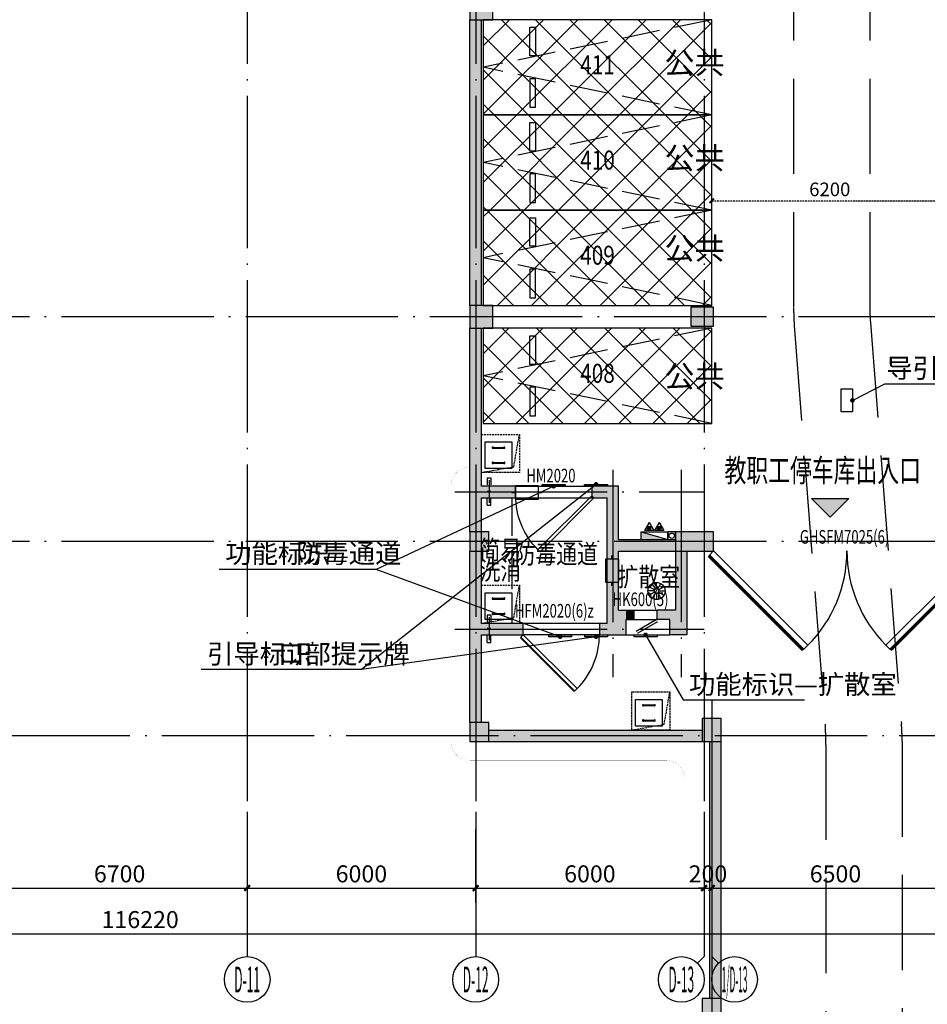
# Model space of a CAD drawing. Extents: x -977719 to 1504422, y -3543325 to -15798.
# Drawn here: x -654068 to -630231, y -3256924 to -3231072 of the extents above; entities that cross this region are included whole.
import ezdxf
from ezdxf.enums import TextEntityAlignment as Align

# ---------------------------------------------------------------- set-up
doc = ezdxf.new("R2010")
doc.units = 0
doc.header["$LTSCALE"] = 200
for name, pattern in [('__DASH', [0.35, 0.25, -0.1]), ('CENTER2', [28.575, 19.05, -3.175, 3.175, -3.175]), ('CONTINOUS', [15000, 5000, 5000, 5000]), ('DASH', [0.35, 0.25, -0.1]), ('DOTE', [2.42, 2, -0.2, 0.02, -0.2])]:
    doc.linetypes.add(name, pattern=pattern)
for name, color, linetype in [('0S-X', 1, 'Continuous'), ('0S-Y', 2, 'Continuous'), ('0S-YY', 124, 'Continuous'), ('1-DOTE', 8, 'CENTER2'), ('1孔洞', 6, 'CONTINOUS'), ('6INDEX-2', 6, 'Continuous'), ('AXIS', 3, 'Continuous'), ('AXIS_TEXT', 7, 'Continuous'), ('CAR-A', 190, 'Continuous'), ('COLUMN', 22, 'Continuous'), ('PUB_DIM', 36, 'Continuous'), ('PUB_HATCH', 8, 'Continuous'), ('PUB_TEXT', 7, 'Continuous'), ('WALL', 2, 'Continuous'), ('WINDOW_TEXT', 7, 'Continuous'), ('X-LINE', 140, 'Continuous'), ('x-道路边线', 2, 'Continuous'), ('XX', 1, 'Continuous'), ('人防标示牌标注', 5, 'Continuous'), ('人防标识牌标注', 5, 'Continuous'), ('平时文字标注', 52, 'Continuous'), ('战时拆除的防火门', 134, 'Continuous'), ('汽车位教师', 136, 'Continuous'), ('防火分区名称', 1, 'Continuous'), ('防爆地漏', 121, 'Continuous')]:
    doc.layers.add(name, color=color, linetype=linetype)
doc.layers.add('0车位编号', color=7, linetype='Continuous', lineweight=9)
doc.layers.add('暖条件', color=194, linetype='Continuous', lineweight=35)
doc.styles.add('-黑体', font='simhei.ttf', dxfattribs={"width": 0.8})
doc.styles.add('_TCH_AXIS', font='COMPLEX', dxfattribs={"bigfont": 'GBCBIG'})
doc.styles.add('_TCH_DIM', font='SIMPLEX', dxfattribs={"bigfont": 'GBCBIG'})
doc.styles.add('_TCH_DIM_T3', font='SIMPLEX', dxfattribs={"width": 0.705882, "bigfont": 'GBCBIG'})
doc.styles.add('_TCH_WINDOW', font='SIMPLEX', dxfattribs={"height": 3.5, "bigfont": 'GBCBIG'})
doc.styles.add('COMPLEX', font='COMPLEX')
doc.styles.add('HZDX', font='simplex.shx', dxfattribs={"width": 0.7, "bigfont": 'hztxt.shx'})
doc.styles.add('TK_TEXT', font='romans.shx', dxfattribs={"width": 0.8, "bigfont": 'hztxt.shx'})
doc.dimstyles.new('_TCH_ARCH&&120', dxfattribs={"dimtxt": 357, "dimasz": 120, "dimexe": 300, "dimexo": 360, "dimgap": 120, "dimtad": 1, "dimdec": 0, "dimzin": 0, "dimdsep": 46, "dimtxsty": '_TCH_DIM_T3', "dimblk": 'ARCHTICK', "dimcen": 0.09, "dimclrt": 7, "dimazin": 2, "dimtfac": 1, "dimtdec": 0, "dimtix": 1, "dimtmove": 2, "dimatfit": 3, "dimfxl": 1, "dimtolj": 1, "dimtzin": 0, "dimarcsym": 0})
doc.dimstyles.new('_TCH_ARCH&&150', dxfattribs={"dimtxt": 446.25, "dimasz": 150, "dimexe": 375, "dimexo": 450, "dimgap": 150, "dimtad": 1, "dimdec": 0, "dimzin": 0, "dimdsep": 46, "dimtxsty": '_TCH_DIM_T3', "dimblk": 'ARCHTICK', "dimcen": 0.09, "dimclrt": 7, "dimazin": 2, "dimtfac": 1, "dimtdec": 0, "dimtix": 1, "dimtmove": 2, "dimatfit": 3, "dimfxl": 1, "dimtolj": 1, "dimtzin": 0, "dimarcsym": 0})

# ---------------------------------------------------------------- blocks, each defined once
blk = doc.blocks.new('$DorLib2D$00000090')
for p, q in [((-0.5, 0.0312), (-0.1464, 0.3848)), ((-0.1464, 0.3848), (-0.1641, 0.4025)), ((0.1464, 0.3848), (0.1641, 0.4025)), ((0.5, 0.0312), (0.1464, 0.3848)), ((-0.5, 0.0312), (-0.5177, 0.0489)), ((0.5, 0.0312), (0.5177, 0.0489))]:
    blk.add_line(p, q)
at = {"const_width": 0.0125}
for points in [[(-0.5177, 0.0489), (-0.1641, 0.4025)], [(0.5177, 0.0489), (0.1641, 0.4025)]]:
    blk.add_lwpolyline(points, dxfattribs=at)
for centre, start, end in [((-0.5, 0.0312), 0, 45), ((0.5, 0.0312), 135, 180)]:
    blk.add_arc(centre, 0.5, start, end)
blk = doc.blocks.new('汽车位教师')
at = {"layer": '汽车位教师'}
h = blk.add_hatch(dxfattribs=at)
h.set_pattern_fill('ANSI37', color=163, scale=400)
h.set_pattern_definition([(45, (-65407366.7, -83635451), (-449.012806, 449.012806), []), (135, (-65407366.7, -83635451), (-449.012806, -449.012806), [])])
h.paths.add_polyline_path([(6000, 2500), (0, 2500), (0, 0), (6000, 0)])
at = {"layer": '汽车位教师', "color": 163, "linetype": 'DASH', "ltscale": 20}
for p in [(6000, 2500), (6000, 0)]:
    blk.add_line(p, (0, 1250), dxfattribs=at)
at = {"layer": '汽车位教师', "color": 163}
blk.add_lwpolyline([(6000, 2500), (0, 2500), (0, 0), (6000, 0)], close=True, dxfattribs=at)
at = {"layer": '汽车位教师', "color": 163, "linetype": 'DASH', "ltscale": 20}
for points in [[(1375, 2300), (1375, 1550), (1225, 1550), (1225, 2300)], [(1375, 200), (1375, 950), (1225, 950), (1225, 200)]]:
    blk.add_lwpolyline(points, close=True, dxfattribs=at)
blk = doc.blocks.new('A$C4F2F16A0')
at = {"layer": '1孔洞'}
for p, q in [((0, 100), (190, 100)), ((0, 0), (0, 100)), ((0, 0), (190, 0)), ((62, 50), (662, 50)), ((724, 100), (533, 100)), ((724, 0), (533, 0)), ((724, 0), (724, 100))]:
    blk.add_line(p, q, dxfattribs=at)
at = {"layer": '1孔洞', "const_width": 50}
blk.add_lwpolyline([(362, 100), (362, 0)], dxfattribs=at)
blk = doc.blocks.new('nt')
at = {"layer": '1孔洞', "ltscale": 100}
for points, elevation in [([(-196105, -208902), (-196105, -208552), (-196705, -208552), (-196705, -208902)], 3000), ([(-193992, -210481), (-194342, -210481), (-194342, -211081), (-193992, -211081)], -3000)]:
    blk.add_lwpolyline(points, close=True, dxfattribs=dict(at, elevation=elevation))
at = {"layer": '1孔洞', "ltscale": 100, "const_width": 50}
for points, elevation in [([(-196808, -208722), (-196708, -208722)], 3000), ([(-196105, -208722), (-196005, -208722)], 3000), ([(-194172, -210481), (-194172, -210381)], -3000), ([(-194172, -211184), (-194172, -211084)], -3000)]:
    blk.add_lwpolyline(points, dxfattribs=dict(at, elevation=elevation))
at = {"layer": '1孔洞', "rotation": 270}
for p in [(-197455, -208341), (-197455, -211941)]:
    blk.add_blockref('A$C4F2F16A0', p, dxfattribs=at)
blk = doc.blocks.new('xhsr200')
at = {"layer": 'XX'}
for p, q in [((700, 0), (0, 0)), ((700, 0), (0, -200)), ((0, -200), (0, 0)), ((700, -200), (700, 0))]:
    blk.add_line(p, q, dxfattribs=at)
at = {"layer": 'XX', "linetype": 'Continuous'}
for p, q in [((231, 251), (108, 40)), ((108, 40), (353, 40)), ((108, 40), (353, 40)), ((108, 40), (353, 40)), ((212, 146), (191, 109)), ((233, 146), (191, 73)), ((254, 146), (207, 66)), ((271, 139), (228, 66)), ((231, 251), (353, 40)), ((271, 102), (249, 66)), ((495, 251), (373, 40)), ((373, 40), (617, 40)), ((476, 146), (455, 109)), ((497, 146), (455, 73)), ((518, 146), (471, 66)), ((535, 139), (492, 66)), ((495, 251), (617, 40)), ((535, 102), (513, 66))]:
    blk.add_line(p, q, dxfattribs=at)
for points in [[(191, 66), (271, 66), (271, 146), (191, 146)], [(455, 66), (535, 66), (535, 146), (455, 146)]]:
    blk.add_lwpolyline(points, close=True, dxfattribs=at)
at = {"layer": 'XX'}
blk.add_solid([(0, -200), (700, 0), (700, -200)], dxfattribs=at)
blk = doc.blocks.new('XHSXX')
at = {"layer": '0S-X', "color": 145}
blk.add_lwpolyline([(-138250, -187350), (-138050, -187350), (-138050, -187150), (-138250, -187150)], close=True, dxfattribs=at)
blk.add_circle((-138150, -187250), 70, dxfattribs=at)
at = {"layer": '0S-X', "xscale": -1}
blk.add_blockref('xhsr200', (-138250, -187150), dxfattribs=at)
blk = doc.blocks.new('111111232121323132312132')
blk.add_point((0, 0))
at = {"layer": '防爆地漏', "ltscale": 0.0015}
for p, q in [((-40, 0), (-150, 0)), ((-35, 20), (-130, 75)), ((-20, 35), (-75, 130)), ((0, 40), (0, 150)), ((20, 35), (75, 130)), ((35, 20), (130, 75)), ((40, 0), (150, 0)), ((-35, -20), (-130, -75)), ((-20, -35), (-75, -130)), ((0, -40), (0, -150)), ((20, -35), (75, -130)), ((35, -20), (130, -75))]:
    blk.add_line(p, q, dxfattribs=at)
for radius in [150, 40]:
    blk.add_circle((0, 0), radius, dxfattribs=at)
blk = doc.blocks.new('jskyg')
at = {"layer": '0S-YY'}
for p, q in [((284, -342), (616, -342)), ((286, -360), (614, -360)), ((284, -758), (616, -758)), ((286, -740), (614, -740))]:
    blk.add_line(p, q, dxfattribs=at)
at = {"layer": '0S-YY', "linetype": 'DASH'}
blk.add_lwpolyline([(0, 0), (1000, 0), (1000, -1000), (0, -1000)], close=True, dxfattribs=at)
blk.add_lwpolyline([(0, -1000), (850, -850), (1000, 0)], dxfattribs=at)
at = {"layer": '0S-YY', "ltscale": 0.5}
blk.add_lwpolyline([(800, -200), (800, -900), (100, -900), (100, -200)], close=True, dxfattribs=at)
at = {"layer": '0S-YY'}
for centre, start, end in [((300, -350), 25.6161, 325.4127), ((600, -350), 213.5867, 153.4613), ((300, -750), 34.5873, 334.3839), ((600, -750), 206.5387, 146.4133)]:
    blk.add_arc(centre, 17.5, start, end, dxfattribs=at)
blk = doc.blocks.new('JSJXXXXXX')
at = {"layer": '0S-Y'}
for p in [(80299, 86950), (80299, 82987), (84249, 80187)]:
    blk.add_blockref('jskyg', p, dxfattribs=at)
blk = doc.blocks.new('RFBSP')
at = {"layer": '人防标识牌标注', "linetype": 'ByBlock'}
for p, q in [((76815, 8805), (77664, 9239)), ((77664, 9239), (83390, 9239)), ((70082, 6600), (63924, 1738)), ((68970, 6550), (64311, 4366)), ((64311, 4366), (60185, 4366)), ((69138, 2600), (64311, 4366)), ((70083, 2600), (63924, 1738)), ((71383, 2650), (72372, 939)), ((63924, 1738), (59711, 1738)), ((72372, 939), (75558, 939))]:
    blk.add_line(p, q, dxfattribs=at)
for points in [[(76515, 9105), (76815, 9105), (76815, 8505), (76515, 8505)], [(68670, 6600), (69270, 6600), (69270, 6550), (68670, 6550)], [(69782, 6600), (70382, 6600), (70382, 6550), (69782, 6550)], [(68838, 2650), (69438, 2650), (69438, 2600), (68838, 2600)], [(69783, 2650), (70383, 2650), (70383, 2600), (69783, 2600)], [(71683, 2600), (71083, 2600), (71083, 2650), (71683, 2650)]]:
    blk.add_lwpolyline(points, close=True, dxfattribs=at)
at = {"layer": '人防标识牌标注', "linetype": 'ByBlock', "const_width": 60}
for points in [[(76788, 8792, 1), (76842, 8819, 1)], [(68997, 6563, 1), (68943, 6537, 1)], [(70106, 6619, 1), (70059, 6581, 1)], [(69167, 2590, 1), (69110, 2610, 1)], [(70112, 2604, 1), (70053, 2596, 1)], [(71368, 2676, 1), (71398, 2624, 1)]]:
    blk.add_lwpolyline(points, format="xyb", close=True, dxfattribs=at)
at = {"layer": 'PUB_TEXT', "linetype": 'ByBlock', "style": '_TCH_DIM'}
for s, height, p in [('导引标识——地下室地面导引标识', 506.38, (77703, 9397)), ('功能标识', 506.4, (60343, 4534)), ('防毒通道', 506.4, (62207, 4534)), ('引导标识', 506.4, (59869, 1895)), ('口部提示牌', 506.4, (61733, 1895)), ('功能标识—扩散室', 506.4, (72524, 1097))]:
    blk.add_text(s, height=height, dxfattribs=at).set_placement(p)
at = {"layer": 'PUB_TEXT', "linetype": 'ByBlock', "style": '_TCH_DIM', "width": 0.705882}
for p in [(61817, 4534), (61343, 1895)]:
    blk.add_text('-', height=446, dxfattribs=at).set_placement(p)
blk = doc.blocks.new('_ArchTick')
at = {"color": 0, "linetype": 'ByBlock', "const_width": 0.4}
blk.add_lwpolyline([(-0.5, -0.5), (0.5, 0.5)], dxfattribs=at)
blk = doc.blocks.new('*D2899')
at = {"layer": 'Defpoints', "color": 0, "linetype": 'DASH', "transparency": 16777216}
for p in [(-629693, -3235825), (-635893, -3237064), (-629693, -3237064)]:
    blk.add_point(p, dxfattribs=at)
at = {"layer": '战时拆除的防火门', "color": 0, "linetype": 'DASH', "lineweight": -2, "transparency": 16777216}
for p, q in [((-635893, -3236704), (-635893, -3235525)), ((-629693, -3236704), (-629693, -3235525)), ((-635893, -3235825), (-629693, -3235825))]:
    blk.add_line(p, q, dxfattribs=at)
at = {"layer": '战时拆除的防火门', "color": 0, "linetype": 'DASH', "lineweight": -2, "transparency": 16777216, "xscale": 120, "yscale": 120, "zscale": 120, "rotation": 180}
blk.add_blockref('_ArchTick', (-635893, -3235825), dxfattribs=at)
at = {"layer": '战时拆除的防火门', "color": 0, "linetype": 'DASH', "lineweight": -2, "transparency": 16777216, "xscale": 120, "yscale": 120, "zscale": 120}
blk.add_blockref('_ArchTick', (-629693, -3235825), dxfattribs=at)
at = {"layer": '战时拆除的防火门', "color": 7, "linetype": 'DASH', "transparency": 16777216, "insert": (-632793, -3235527), "char_height": 357, "attachment_point": 5, "style": '_TCH_DIM_T3'}
blk.add_mtext('\\A1;6200', dxfattribs=at)
blk = doc.blocks.new('*D2709')
at = {"layer": 'Defpoints', "color": 0, "transparency": 16777216}
for p in [(-709013, -3251872), (-592793, -3251872), (-592793, -3255072)]:
    blk.add_point(p, dxfattribs=at)
at = {"layer": 'PUB_DIM', "color": 0, "lineweight": -2, "transparency": 16777216}
for p, q in [((-709013, -3252322), (-709013, -3255447)), ((-592793, -3252322), (-592793, -3255447)), ((-709013, -3255072), (-592793, -3255072))]:
    blk.add_line(p, q, dxfattribs=at)
at = {"layer": 'PUB_DIM', "color": 0, "lineweight": -2, "transparency": 16777216, "xscale": 150, "yscale": 150, "zscale": 150, "rotation": 180}
blk.add_blockref('_ArchTick', (-709013, -3255072), dxfattribs=at)
at = {"layer": 'PUB_DIM', "color": 0, "lineweight": -2, "transparency": 16777216, "xscale": 150, "yscale": 150, "zscale": 150}
blk.add_blockref('_ArchTick', (-592793, -3255072), dxfattribs=at)
at = {"layer": 'PUB_DIM', "color": 7, "transparency": 16777216, "insert": (-650903, -3254699), "char_height": 446.2, "attachment_point": 5, "style": '_TCH_DIM_T3'}
blk.add_mtext('\\A1;116220', dxfattribs=at)
blk = doc.blocks.new('*D2720')
at = {"layer": 'Defpoints', "color": 0, "transparency": 16777216}
for p in [(-654793, -3251872), (-648093, -3251872), (-648093, -3253872)]:
    blk.add_point(p, dxfattribs=at)
at = {"layer": 'PUB_DIM', "color": 0, "lineweight": -2, "transparency": 16777216}
for p, q in [((-654793, -3252322), (-654793, -3254247)), ((-648093, -3252322), (-648093, -3254247)), ((-654793, -3253872), (-648093, -3253872))]:
    blk.add_line(p, q, dxfattribs=at)
at = {"layer": 'PUB_DIM', "color": 0, "lineweight": -2, "transparency": 16777216, "xscale": 150, "yscale": 150, "zscale": 150, "rotation": 180}
blk.add_blockref('_ArchTick', (-654793, -3253872), dxfattribs=at)
at = {"layer": 'PUB_DIM', "color": 0, "lineweight": -2, "transparency": 16777216, "xscale": 150, "yscale": 150, "zscale": 150}
blk.add_blockref('_ArchTick', (-648093, -3253872), dxfattribs=at)
at = {"layer": 'PUB_DIM', "color": 7, "transparency": 16777216, "insert": (-651443, -3253499), "char_height": 446.2, "attachment_point": 5, "style": '_TCH_DIM_T3'}
blk.add_mtext('\\A1;6700', dxfattribs=at)
blk = doc.blocks.new('*D2721')
at = {"layer": 'Defpoints', "color": 0, "transparency": 16777216}
for p in [(-648093, -3251872), (-642093, -3251872), (-642093, -3253872)]:
    blk.add_point(p, dxfattribs=at)
at = {"layer": 'PUB_DIM', "color": 0, "lineweight": -2, "transparency": 16777216}
for p, q in [((-648093, -3252322), (-648093, -3254247)), ((-642093, -3252322), (-642093, -3254247)), ((-648093, -3253872), (-642093, -3253872))]:
    blk.add_line(p, q, dxfattribs=at)
at = {"layer": 'PUB_DIM', "color": 0, "lineweight": -2, "transparency": 16777216, "xscale": 150, "yscale": 150, "zscale": 150, "rotation": 180}
blk.add_blockref('_ArchTick', (-648093, -3253872), dxfattribs=at)
at = {"layer": 'PUB_DIM', "color": 0, "lineweight": -2, "transparency": 16777216, "xscale": 150, "yscale": 150, "zscale": 150}
blk.add_blockref('_ArchTick', (-642093, -3253872), dxfattribs=at)
at = {"layer": 'PUB_DIM', "color": 7, "transparency": 16777216, "insert": (-645093, -3253499), "char_height": 446.2, "attachment_point": 5, "style": '_TCH_DIM_T3'}
blk.add_mtext('\\A1;6000', dxfattribs=at)
blk = doc.blocks.new('*D2722')
at = {"layer": 'Defpoints', "color": 0, "transparency": 16777216}
for p in [(-642093, -3251872), (-636093, -3251872), (-636093, -3253872)]:
    blk.add_point(p, dxfattribs=at)
at = {"layer": 'PUB_DIM', "color": 0, "lineweight": -2, "transparency": 16777216}
for p, q in [((-642093, -3252322), (-642093, -3254247)), ((-636093, -3252322), (-636093, -3254247)), ((-642093, -3253872), (-636093, -3253872))]:
    blk.add_line(p, q, dxfattribs=at)
at = {"layer": 'PUB_DIM', "color": 0, "lineweight": -2, "transparency": 16777216, "xscale": 150, "yscale": 150, "zscale": 150, "rotation": 180}
blk.add_blockref('_ArchTick', (-642093, -3253872), dxfattribs=at)
at = {"layer": 'PUB_DIM', "color": 0, "lineweight": -2, "transparency": 16777216, "xscale": 150, "yscale": 150, "zscale": 150}
blk.add_blockref('_ArchTick', (-636093, -3253872), dxfattribs=at)
at = {"layer": 'PUB_DIM', "color": 7, "transparency": 16777216, "insert": (-639093, -3253499), "char_height": 446.2, "attachment_point": 5, "style": '_TCH_DIM_T3'}
blk.add_mtext('\\A1;6000', dxfattribs=at)
blk = doc.blocks.new('*D2723')
at = {"layer": 'Defpoints', "color": 0, "transparency": 16777216}
for p in [(-636093, -3251872), (-635893, -3251872), (-635893, -3253872)]:
    blk.add_point(p, dxfattribs=at)
at = {"layer": 'PUB_DIM', "color": 0, "lineweight": -2, "transparency": 16777216}
for p, q in [((-636093, -3252322), (-636093, -3254247)), ((-635893, -3252322), (-635893, -3254247)), ((-636093, -3253872), (-636243, -3253872)), ((-636093, -3253872), (-635893, -3253872)), ((-635893, -3253872), (-635743, -3253872))]:
    blk.add_line(p, q, dxfattribs=at)
at = {"layer": 'PUB_DIM', "color": 0, "lineweight": -2, "transparency": 16777216, "xscale": 150, "yscale": 150, "zscale": 150}
blk.add_blockref('_ArchTick', (-636093, -3253872), dxfattribs=at)
at = {"layer": 'PUB_DIM', "color": 0, "lineweight": -2, "transparency": 16777216, "xscale": 150, "yscale": 150, "zscale": 150, "rotation": 180}
blk.add_blockref('_ArchTick', (-635893, -3253872), dxfattribs=at)
at = {"layer": 'PUB_DIM', "color": 7, "transparency": 16777216, "insert": (-635993, -3253499), "char_height": 446.2, "attachment_point": 5, "style": '_TCH_DIM_T3'}
blk.add_mtext('\\A1;200', dxfattribs=at)
blk = doc.blocks.new('*D2724')
at = {"layer": 'Defpoints', "color": 0, "transparency": 16777216}
for p in [(-635893, -3251872), (-629393, -3251872), (-629393, -3253872)]:
    blk.add_point(p, dxfattribs=at)
at = {"layer": 'PUB_DIM', "color": 0, "lineweight": -2, "transparency": 16777216}
for p, q in [((-635893, -3252322), (-635893, -3254247)), ((-629393, -3252322), (-629393, -3254247)), ((-635893, -3253872), (-629393, -3253872))]:
    blk.add_line(p, q, dxfattribs=at)
at = {"layer": 'PUB_DIM', "color": 0, "lineweight": -2, "transparency": 16777216, "xscale": 150, "yscale": 150, "zscale": 150, "rotation": 180}
blk.add_blockref('_ArchTick', (-635893, -3253872), dxfattribs=at)
at = {"layer": 'PUB_DIM', "color": 0, "lineweight": -2, "transparency": 16777216, "xscale": 150, "yscale": 150, "zscale": 150}
blk.add_blockref('_ArchTick', (-629393, -3253872), dxfattribs=at)
at = {"layer": 'PUB_DIM', "color": 7, "transparency": 16777216, "insert": (-632643, -3253499), "char_height": 446.2, "attachment_point": 5, "style": '_TCH_DIM_T3'}
blk.add_mtext('\\A1;6500', dxfattribs=at)
blk = doc.blocks.new('_FZH')
blk.add_lwpolyline([(-0.5, -0.5), (0.5, -0.5), (0.5, 0.5), (-0.5, 0.5)], close=True)
at = {"layer": 'PUB_HATCH'}
blk.add_solid([(-0.5, -0.5), (0.5, -0.5), (-0.5, 0.5), (0.5, 0.5)], dxfattribs=at)
blk = doc.blocks.new('$DorLib2D$00000083')
for p, q in [((-0.207, 0.782), (-0.172, 0.817)), ((0.5, 0.075), (-0.207, 0.782)), ((0.5, 0.075), (0.535, 0.11))]:
    blk.add_line(p, q)
at = {"const_width": 0.025}
blk.add_lwpolyline([(0.535, 0.11), (-0.172, 0.817)], dxfattribs=at)
blk.add_arc((0.5, 0.075), 1, 135, 180)
blk = doc.blocks.new('$DorLib2D$00000191')
at = {"color": 0}
blk.add_line((-0.5, 0.15), (0.366, 0.65), dxfattribs=at)
at = {"color": 0, "const_width": 0.05}
blk.add_lwpolyline([(-0.55, 0.237), (0.316, 0.737)], dxfattribs=at)
blk = doc.blocks.new('$DorLib2D$00000082')
for p, q in [((-0.207, 0.757), (-0.179, 0.785)), ((0.528, 0.078), (-0.179, 0.785)), ((0.5, 0.05), (-0.207, 0.757)), ((0.5, 0.05), (0.528, 0.078))]:
    blk.add_line(p, q)
blk.add_arc((0.5, 0.05), 1, 135, 180)
blk = doc.blocks.new('_AXISO')
blk.add_circle((0, 0), 0.5)
at = {"layer": 'AXIS_TEXT', "style": 'COMPLEX', "width": 1.041667}
blk.add_attdef('A', text='', height=0.56, dxfattribs=at).set_placement((-0.25, -0.28), (0.25, -0.28), align=Align.FIT)

msp = doc.modelspace()

# ---------------------------------------------------------------- hatches: boundary and pattern name
at = {"layer": 'PUB_HATCH'}
for points in [[(-641942.6, -3231071.9), (-642242.6, -3231071.9), (-642242.6, -3238571.9), (-641942.6, -3238571.9)], [(-641942.6, -3239171.9), (-642242.6, -3239171.9), (-642242.6, -3243471.9), (-642042.6, -3243471.9), (-641942.6, -3243321.9)], [(-641942.6, -3243621.9), (-641042.6, -3243621.9), (-641042.6, -3243321.9), (-641942.6, -3243321.9), (-642042.6, -3243471.9)], [(-638342.6, -3243321.9), (-639042.6, -3243321.9), (-639042.6, -3243621.9), (-638642.6, -3243621.9)], [(-638442.6, -3244871.9), (-638342.6, -3244721.9), (-638342.6, -3243321.9), (-638642.6, -3243621.9), (-638642.6, -3244871.9)], [(-642242.6, -3244521.9), (-641942.6, -3244521.9), (-641942.6, -3243621.9), (-642042.6, -3243471.9), (-642242.6, -3243471.9)], [(-638492.6, -3246905.2), (-638342.6, -3246571.9), (-638342.6, -3245021.9), (-638442.6, -3244871.9), (-638642.6, -3244871.9), (-638642.6, -3246921.9)], [(-636842.6, -3245021.9), (-636842.6, -3244721.9), (-638342.6, -3244721.9), (-638442.6, -3244871.9), (-638342.6, -3245021.9)], [(-641942.6, -3245021.9), (-642242.6, -3245021.9), (-642242.6, -3247071.9), (-642042.6, -3247071.9), (-641942.6, -3246921.9)], [(-636542.6, -3245021.9), (-636842.6, -3245021.9), (-636842.6, -3246571.9), (-636542.6, -3247221.9)], [(-641942.6, -3247221.9), (-640842.6, -3247221.9), (-640842.6, -3246921.9), (-641942.6, -3246921.9), (-642042.6, -3247071.9)], [(-638642.6, -3246921.9), (-638842.6, -3246921.9), (-638842.6, -3247221.9), (-638492.6, -3247221.9), (-638492.6, -3246905.2)], [(-642242.6, -3249521.9), (-641942.6, -3249521.9), (-641942.6, -3247221.9), (-642042.6, -3247071.9), (-642242.6, -3247071.9)], [(-636142.6, -3250021.9), (-636142.6, -3249721.9), (-641742.6, -3249721.9), (-641742.6, -3250021.9)], [(-635642.6, -3250021.9), (-635942.6, -3250021.9), (-635942.6, -3256771.9), (-635642.6, -3256771.9)]]:
    msp.add_hatch(color=256, dxfattribs=at).paths.add_polyline_path(points)
at = {"layer": 'PUB_HATCH', "linetype": 'ByBlock'}
for points in [[(-638492.6, -3246905.2), (-638492.6, -3247221.9), (-638142.6, -3247221.9), (-638142.6, -3246571.9), (-638342.6, -3246571.9)], [(-638142.6, -3246571.9), (-638142.6, -3246821.9), (-637942.6, -3246821.9), (-637942.6, -3246571.9)], [(-636992.6, -3246821.9), (-636992.6, -3246571.9), (-637322.6, -3246571.9), (-637322.6, -3246821.9)], [(-636542.6, -3247221.9), (-636842.6, -3246571.9), (-636992.6, -3246571.9), (-636992.6, -3247221.9)]]:
    msp.add_hatch(color=256, dxfattribs=at).paths.add_polyline_path(points)
at = {"layer": '防火分区名称', "ltscale": 10}
h = msp.add_hatch(color=1, dxfattribs=at)
h.dxf.hatch_style = 1
h.paths.add_polyline_path([(-632293.4, -3243643.5), (-632781.4, -3244133), (-633270.9, -3243644.9)])

# ---------------------------------------------------------------- linework, layer by layer
at = {"layer": '1-DOTE', "linetype": 'DOTE', "ltscale": 10}
for p, q in [((-648092.6, -3063671.9), (-648092.6, -3251871.9)), ((-642092.6, -3063671.9), (-642092.6, -3251871.9)), ((-636092.6, -3063671.9), (-636092.6, -3251871.9)), ((-590892.6, -3238871.9), (-709012.6, -3238871.9)), ((-638492.6, -3242891.4), (-638492.6, -3248331.1)), ((-636692.6, -3242891.4), (-636692.6, -3248331.1)), ((-642642.6, -3243471.9), (-636092.6, -3243471.9)), ((-590892.6, -3244771.9), (-709012.6, -3244771.9)), ((-642642.6, -3247071.9), (-636092.6, -3247071.9)), ((-635892.6, -3248926.6), (-635892.6, -3300581.2)), ((-593092.6, -3249871.9), (-709012.6, -3249871.9))]:
    msp.add_line(p, q, dxfattribs=at)
at = {"layer": '6INDEX-2', "linetype": 'DASH', "ltscale": 30, "const_width": 2}
msp.add_lwpolyline([(-642742.6, -3250021.9), (-642742.6, -3243321.9, -0.4142136), (-642242.6, -3242821.9), (-627842.6, -3242821.9, -0.4142136), (-627342.6, -3243321.9), (-627342.6, -3299871.9, -0.4142136), (-627842.6, -3300371.9), (-636092.6, -3300371.9, -0.4142136), (-636592.6, -3299871.9), (-636592.6, -3251021.9, 0.4142136), (-637092.6, -3250521.9), (-642242.6, -3250521.9, -0.4142136)], format="xyb", close=True, dxfattribs=at)
at = {"layer": 'AXIS'}
for p, q in [((-648092.6, -3251871.9), (-648092.6, -3255671.9)), ((-642092.6, -3251871.9), (-642092.6, -3255671.9)), ((-636092.6, -3251871.9), (-636092.6, -3255671.9)), ((-635892.6, -3251871.9), (-635892.6, -3255671.9)), ((-636268.3, -3255847.7), (-636092.6, -3255671.9)), ((-635716.9, -3255847.7), (-635892.6, -3255671.9))]:
    msp.add_line(p, q, dxfattribs=at)
at = {"layer": 'CAR-A', "linetype": 'DASH', "ltscale": 50}
for p, q in [((-630892.6, -3250026.2), (-630892.6, -3274590.2)), ((-632892.6, -3250103.4), (-632892.6, -3275583.3))]:
    msp.add_line(p, q, dxfattribs=at)
for points in [[(-633742.6, -3089121.9), (-633742.6, -3238640.4, 0.0192823), (-633724.8, -3239102.7), (-632910.4, -3249641.1)], [(-631742.6, -3089121.9), (-631742.6, -3238563.3, 0.0192823), (-631724.8, -3239025.5), (-630910.4, -3249564)]]:
    msp.add_lwpolyline(points, format="xyb", dxfattribs=at)
for centre in [(-636892.6, -3250026.2), (-638892.6, -3250103.4)]:
    msp.add_arc(centre, 6000, 0, 4.41862, dxfattribs=at)
at = {"layer": 'WALL'}
for p, q in [((-642242.6, -3238571.9), (-642242.6, -3231071.9)), ((-641942.6, -3238571.9), (-641942.6, -3231071.9)), ((-642242.6, -3243471.9), (-642242.6, -3239171.9)), ((-641942.6, -3243321.9), (-641942.6, -3239171.9)), ((-641042.6, -3243321.9), (-641942.6, -3243321.9)), ((-641042.6, -3243621.9), (-641042.6, -3243321.9)), ((-638342.6, -3243321.9), (-639042.6, -3243321.9)), ((-639042.6, -3243321.9), (-639042.6, -3243621.9)), ((-638342.6, -3244721.9), (-638342.6, -3243321.9)), ((-642242.6, -3244521.9), (-642242.6, -3243471.9)), ((-641942.6, -3243621.9), (-641042.6, -3243621.9)), ((-641942.6, -3244521.9), (-641942.6, -3243621.9)), ((-639042.6, -3243621.9), (-638642.6, -3243621.9)), ((-638642.6, -3244871.9), (-638642.6, -3243621.9)), ((-638642.6, -3246921.9), (-638642.6, -3244871.9)), ((-638342.6, -3244721.9), (-636842.6, -3244721.9)), ((-642242.6, -3247071.9), (-642242.6, -3245021.9)), ((-641942.6, -3246921.9), (-641942.6, -3245021.9)), ((-638342.6, -3246571.9), (-638342.6, -3245021.9)), ((-638342.6, -3245021.9), (-636842.6, -3245021.9)), ((-636842.6, -3245021.9), (-636842.6, -3246571.9)), ((-636542.6, -3245021.9), (-636542.6, -3247221.9)), ((-640842.6, -3246921.9), (-641942.6, -3246921.9)), ((-640842.6, -3247221.9), (-640842.6, -3246921.9)), ((-638642.6, -3246921.9), (-638842.6, -3246921.9)), ((-638842.6, -3246921.9), (-638842.6, -3247221.9)), ((-642242.6, -3249521.9), (-642242.6, -3247071.9)), ((-641942.6, -3249521.9), (-641942.6, -3247221.9)), ((-641942.6, -3247221.9), (-640842.6, -3247221.9)), ((-638842.6, -3247221.9), (-638492.6, -3247221.9)), ((-641742.6, -3249721.9), (-636142.6, -3249721.9)), ((-641742.6, -3250021.9), (-636142.6, -3250021.9)), ((-635942.6, -3256771.9), (-635942.6, -3250021.9)), ((-635642.6, -3256771.9), (-635642.6, -3250021.9))]:
    msp.add_line(p, q, dxfattribs=at)
at = {"layer": 'WALL', "linetype": 'ByBlock'}
for p, q in [((-638342.6, -3246571.9), (-638142.6, -3246571.9)), ((-638142.6, -3246571.9), (-637942.6, -3246571.9)), ((-637942.6, -3246571.9), (-637942.6, -3246821.9)), ((-636992.6, -3246571.9), (-637322.6, -3246571.9)), ((-637322.6, -3246821.9), (-637322.6, -3246571.9)), ((-636842.6, -3246571.9), (-636992.6, -3246571.9)), ((-638142.6, -3246821.9), (-637942.6, -3246821.9)), ((-638142.6, -3247221.9), (-638142.6, -3246821.9)), ((-636992.6, -3246821.9), (-637322.6, -3246821.9)), ((-636992.6, -3247221.9), (-636992.6, -3246821.9)), ((-638492.6, -3247221.9), (-638142.6, -3247221.9)), ((-636542.6, -3247221.9), (-636992.6, -3247221.9))]:
    msp.add_line(p, q, dxfattribs=at)
at = {"layer": 'X-LINE'}
for p, q in [((-641042.6, -3243321.9), (-639042.6, -3243321.9)), ((-641042.6, -3243621.9), (-639042.6, -3243621.9)), ((-638842.6, -3246921.9), (-640842.6, -3246921.9)), ((-638842.6, -3247221.9), (-640842.6, -3247221.9))]:
    msp.add_line(p, q, dxfattribs=at)
at = {"layer": 'X-LINE', "ltscale": 10}
for p, q in [((-637942.6, -3246571.9), (-637322.6, -3246571.9)), ((-637942.6, -3246821.9), (-637322.6, -3246821.9)), ((-638142.6, -3247221.9), (-636992.6, -3247221.9))]:
    msp.add_line(p, q, dxfattribs=at)
at = {"layer": 'X-LINE', "linetype": '__DASH', "ltscale": 20}
msp.add_lwpolyline([(-641142, -3246921.9), (-641942.6, -3246921.9), (-641942.6, -3243621.9), (-641142, -3243621.9)], close=True, dxfattribs=at)
at = {"layer": 'x-道路边线', "color": 5, "linetype": 'DASH', "ltscale": 30}
msp.add_lwpolyline([(-685177.2, -3269176.9, 0.6660955), (-604692.6, -3235566.9), (-604692.6, -3151176.9, 0.8598964), (-697091.4, -3137176.9), (-699212.6, -3137176.9), (-699212.6, -3269176.9), (-685177.2, -3269176.9)], format="xyb", dxfattribs=at)
msp.add_lwpolyline([(-687452.6, -3151176.9), (-687452.6, -3235566.9, 1), (-616452.6, -3235566.9), (-616452.6, -3151176.9, 1)], format="xyb", close=True, dxfattribs=at)
at = {"layer": '防火分区名称', "color": 1, "ltscale": 10}
msp.add_lwpolyline([(-632293.4, -3243643.5), (-632781.4, -3244133), (-633270.9, -3243644.9), (-632293.4, -3243643.5)], dxfattribs=at)

# ---------------------------------------------------------------- block references
at = {"layer": '0S-X', "color": 2}
msp.add_blockref('XHSXX', (-498792.6, -3057371.9), dxfattribs=at)
at = {"layer": '0S-Y', "color": 91, "xscale": 1.5, "yscale": 1.5, "zscale": 1.5, "rotation": 180.0000328070533}
msp.add_blockref('111111232121323132312132', (-637342.6, -3246071.9, 0), dxfattribs=at)
at = {"layer": '1孔洞'}
msp.add_blockref('JSJXXXXXX', (-722241.3, -3328909.3), dxfattribs=at)
at = {"layer": 'AXIS'}
ref = msp.add_blockref('_AXISO', (-648092.6, -3256271.9), dxfattribs=dict(at, xscale=1200, yscale=1200, zscale=1200))
ref.add_attrib('A', 'D-11', dxfattribs={"layer": 'AXIS_TEXT', "ltscale": 100, "height": 678.82, "style": '_TCH_AXIS', "width": 0.291667}).set_placement((-648432, -3256611.3), (-647753.2, -3256611.3), align=Align.FIT)
ref = msp.add_blockref('_AXISO', (-642092.6, -3256271.9), dxfattribs=dict(at, xscale=1200, yscale=1200, zscale=1200))
ref.add_attrib('A', 'D-12', dxfattribs={"layer": 'AXIS_TEXT', "ltscale": 100, "height": 678.82, "style": '_TCH_AXIS', "width": 0.272727}).set_placement((-642432, -3256611.3), (-641753.2, -3256611.3), align=Align.FIT)
ref = msp.add_blockref('_AXISO', (-636692.6, -3256271.9), dxfattribs=dict(at, xscale=1200, yscale=1200, zscale=1200))
ref.add_attrib('A', 'D-13', dxfattribs={"layer": 'AXIS_TEXT', "ltscale": 100, "height": 678.82, "style": '_TCH_AXIS', "width": 0.272727}).set_placement((-637032, -3256611.3), (-636353.2, -3256611.3), align=Align.FIT)
ref = msp.add_blockref('_AXISO', (-635292.6, -3256271.9), dxfattribs=dict(at, xscale=1200, yscale=1200, zscale=1200))
ref.add_attrib('A', '1/D-13', dxfattribs={"layer": 'AXIS_TEXT', "ltscale": 100, "height": 678.82, "style": '_TCH_AXIS', "width": 0.184211}).set_placement((-635632, -3256611.3), (-634953.2, -3256611.3), align=Align.FIT)
at = {"layer": 'COLUMN'}
for p, xscale, yscale, zscale in [((-641942.6, -3230771.9), 600.000004847534, 599.9999999995343, 599.9999999995343), ((-641942.6, -3238871.9), 600.000004847534, 600.0000015132828, 600.0000015132828), ((-641992.6, -3244771.9), 500, 500, 500), ((-641992.6, -3249771.9), 500, 500, 500), ((-635892.6, -3249721.9), 500, 600.0004090022412, 600.0004090022412), ((-635892.6, -3257071.9), 500, 600.0004090022412, 600.0004090022412)]:
    msp.add_blockref('_FZH', p, dxfattribs=dict(at, xscale=xscale, yscale=yscale, zscale=zscale))
for p, xscale, yscale, zscale, rotation in [((-636142.6, -3238871.9), 599.9999954365194, 500, 500, 1.225632099155745e-08), ((-636342.6, -3244771.9), 999.9999954542145, 500.0000000855653, 500.0000000855653, 1.225632095405292e-08)]:
    msp.add_blockref('_FZH', p, dxfattribs=dict(at, xscale=xscale, yscale=yscale, zscale=zscale, rotation=rotation))
at = {"layer": 'X-LINE', "ltscale": 10}
ref = msp.add_blockref('$DorLib2D$00000082', (-640042.6, -3243471.9), dxfattribs=dict(at, xscale=2000, yscale=-2000, zscale=300))
ref.add_attrib('A', 'HM2020', (-640762.6, -3243220.4), dxfattribs={"layer": 'WINDOW_TEXT', "ltscale": 10, "height": 357, "style": '_TCH_WINDOW', "width": 0.705882})
ref = msp.add_blockref('$DorLib2D$00000191', (-637652.6, -3246728.9), dxfattribs=dict(at, xscale=-620, yscale=-620, zscale=100))
ref.add_attrib('A', 'HK600(5)', (-638496.6, -3246467.4), dxfattribs={"layer": 'WINDOW_TEXT', "ltscale": 10, "height": 357, "style": '_TCH_WINDOW', "width": 0.705882})
ref = msp.add_blockref('$DorLib2D$00000083', (-639842.6, -3247071.9), dxfattribs=dict(at, xscale=2000, yscale=2000, zscale=300, rotation=180.0000000003928))
ref.add_attrib('A', 'HFM2020(6)z', (-641060.6, -3246770.4), dxfattribs={"layer": 'WINDOW_TEXT', "ltscale": 10, "height": 357, "style": '_TCH_WINDOW', "width": 0.705882})
at = {"layer": '人防标示牌标注'}
msp.add_blockref('RFBSP', (-709012.6, -3249871.9), dxfattribs=at)
at = {"layer": '战时拆除的防火门', "linetype": 'DASH', "ltscale": 10, "xscale": -7000, "yscale": -7000, "zscale": 7000}
msp.add_blockref('$DorLib2D$00000090', (-632342.6, -3244803.1), dxfattribs=at)
at = {"layer": '暖条件', "color": 1, "ltscale": 10}
msp.add_blockref('nt', (-444337.4, -3034757.8), dxfattribs=at)
at = {"layer": '汽车位教师', "ltscale": 10}
for p in [(-641892.6, -3233571.9), (-641892.6, -3236071.9), (-641892.6, -3238571.9), (-641892.6, -3241671.9)]:
    msp.add_blockref('汽车位教师', p, dxfattribs=at)

# ---------------------------------------------------------------- texts
at = {"layer": '0车位编号', "ltscale": 100, "style": 'TK_TEXT', "width": 0.8}
for s, p in [('411', (-638892.6, -3232321.9)), ('410', (-638892.6, -3234821.9)), ('409', (-638892.6, -3237321.9)), ('408', (-638892.6, -3240421.9))]:
    msp.add_text(s, height=500, dxfattribs=at).set_placement(p, align=Align.MIDDLE)
at = {"layer": 'PUB_TEXT', "ltscale": 10, "style": 'HZDX', "width": 0.8}
for s, p in [('简易', (-641444, -3245054.4)), ('防毒通道', (-639975.2, -3245165.5)), ('洗消', (-641444, -3245594.4)), ('扩散室', (-637545.2, -3245765.5))]:
    msp.add_text(s, height=500, dxfattribs=at).set_placement(p, align=Align.MIDDLE)
at = {"layer": 'WINDOW_TEXT', "linetype": 'DASH', "style": '_TCH_WINDOW', "width": 0.705882}
msp.add_text('GHSFM7025(6)', height=357, dxfattribs=at).set_placement((-633577.9, -3244828.6))
at = {"layer": '平时文字标注', "linetype": 'ByBlock', "style": '_TCH_WINDOW'}
for p in [(-637133.7, -3232491.5), (-637133.7, -3234991.5), (-637133.7, -3237362.8), (-637133.7, -3240720.4)]:
    msp.add_text('公共', height=578.72, dxfattribs=at).set_placement(p)
at = {"layer": '防火分区名称', "color": 1, "ltscale": 10, "style": '-黑体', "oblique": 20, "width": 0.7}
msp.add_text('教职工停车库出入口', height=600, dxfattribs=at).set_placement((-635556.1, -3243205.2))

# ---------------------------------------------------------------- dimensions: what is measured, and where the dimension line sits
at = {"layer": 'PUB_DIM'}
for p1, p2, distance, picture, middle in [((-709012.6, -3251871.9), (-592792.6, -3251871.9), -3200, '*D2709', (-650902.6, -3254698.8)), ((-654792.6, -3251871.9), (-648092.6, -3251871.9), -2000, '*D2720', (-651442.6, -3253498.8)), ((-648092.6, -3251871.9), (-642092.6, -3251871.9), -2000, '*D2721', (-645092.6, -3253498.8)), ((-642092.6, -3251871.9), (-636092.6, -3251871.9), -2000, '*D2722', (-639092.6, -3253498.8)), ((-636092.6, -3251871.9), (-635892.6, -3251871.9), -2000, '*D2723', (-635992.6, -3253498.8)), ((-635892.6, -3251871.9), (-629392.6, -3251871.9), -2000, '*D2724', (-632642.6, -3253498.8))]:
    dim = msp.add_aligned_dim(p1=p1, p2=p2, distance=distance, dimstyle='_TCH_ARCH&&150', dxfattribs=at)
    dim.commit()
    dim.dimension.update_dxf_attribs({"geometry": picture, "text_midpoint": middle})
at = {"layer": '战时拆除的防火门', "linetype": 'DASH'}
dim = msp.add_aligned_dim(p1=(-635892.6, -3237063.5), p2=(-629692.6, -3237063.5), distance=1238.4, dimstyle='_TCH_ARCH&&120', dxfattribs=at)
dim.commit()
dim.dimension.update_dxf_attribs({"geometry": '*D2899', "text_midpoint": (-632792.6, -3235526.7)})

doc.saveas('drawing.dxf')
